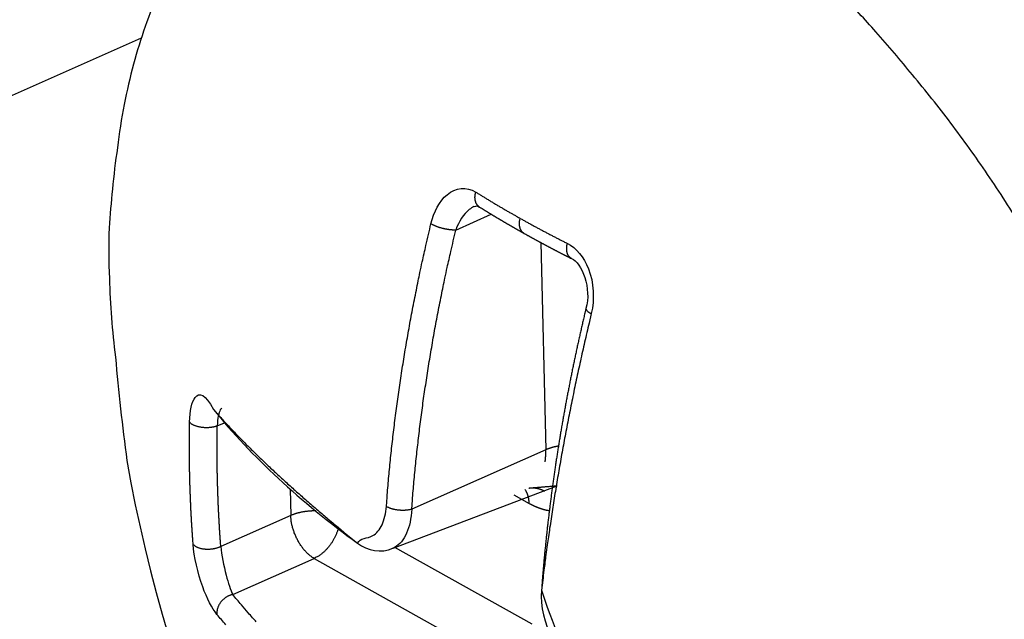
# Model space of a CAD drawing. Extents: x -363 to 1009, y -1 to 380.
# Drawn here: x 50 to 53, y 68 to 69 of the extents above; entities that cross this region are included whole.
import ezdxf

# ---------------------------------------------------------------- set-up
doc = ezdxf.new("R2010")
doc.units = 0
doc.linetypes.add('HIDDENNEW0', pattern=[4.5, 1.5, -1.5, 1.5])
doc.layers.add('SEZIONI', color=4, linetype='HIDDENNEW0')

msp = doc.modelspace()

# ---------------------------------------------------------------- linework, layer by layer
at = {"layer": 'SEZIONI', "color": 157, "linetype": 'CONTINUOUS'}
msp.add_line((47.799645, 68.305071), (50.092541, 69.321326), dxfattribs=at)
at = {"layer": 'SEZIONI', "color": 254, "linetype": 'CONTINUOUS'}
for p, q in [((50.996002, 68.769218), (51.09805, 68.81443)), ((51.239903, 68.73336), (51.254622, 68.137649)), ((50.310568, 68.206225), (50.33134, 68.215453)), ((51.254622, 68.137649), (50.869342, 67.966858)), ((50.519879, 68.024632), (50.521704, 67.948687)), ((50.816018, 67.855017), (51.287179, 68.034461)), ((51.162494, 68.008543), (51.206922, 67.983624)), ((50.521704, 67.948687), (50.320735, 67.85956)), ((51.215575, 67.63631), (50.821105, 67.857226)), ((50.354915, 67.721759), (50.588982, 67.825488)), ((50.588982, 67.825488), (51.141699, 67.515815))]:
    msp.add_line(p, q, dxfattribs=at)
for points in [[(52.624746, 68.772982, 0.01050499), (52.524172, 68.929041, 0.0113727), (52.418602, 69.076648, 0.01315045), (52.308266, 69.215057, 0.01111579), (52.202938, 69.338609, 0.00571149), (52.106573, 69.444564, 0.01466831), (51.985908, 69.555432, 0.02638437), (51.805853, 69.693939, 0.01563584), (51.573381, 69.85594, 0.00941895)], [(50.143309, 69.457165, 0.02022025), (50.103487, 69.35445, 0.01771298), (50.070104, 69.245976, 0.01766321), (50.043371, 69.129913, 0.01871592), (50.023722, 69.005879, 0.01358895), (50.009301, 68.886161, 0.00573527), (49.99973, 68.775354, 0.01626484), (50.000537, 68.630003, 0.02438472), (50.018071, 68.404117, 0.01150645), (50.050866, 68.106931, 0.00608867)], [(51.064254, 68.835198), (51.063053, 68.836, -0.01504034), (51.061897, 68.836875, -0.01493065), (51.060789, 68.837825, -0.01474796), (51.05973, 68.838845, -0.01467508), (51.058725, 68.839936, -0.01449918), (51.057776, 68.841092, -0.01422718), (51.056886, 68.842313, -0.01391106), (51.056056, 68.843592, -0.01357653), (51.05529, 68.844928, -0.01320822), (51.054586, 68.846315, -0.0128076), (51.053949, 68.847751, -0.01239876), (51.053376, 68.84923, -0.01196707), (51.05287, 68.850748, -0.01155927), (51.052429, 68.8523, -0.01114086), (51.052055, 68.853882, -0.01071909), (51.051745, 68.855488, -0.01025443), (51.051501, 68.857114, -0.00994357), (51.051318, 68.858758, -0.00969501), (51.051199, 68.860415, -0.0091367), (51.051137, 68.862073, -0.00831458), (51.051132, 68.863724, -0.0086839), (51.051187, 68.865399, -0.00967227), (51.051307, 68.867105, -0.00738667), (51.051451, 68.868705, -0.0031313), (51.05161, 68.870149, -0.00938793), (51.05191, 68.871964, -0.01511309), (51.052493, 68.874699, -0.00749518), (51.053329, 68.878247, -0.00408254)], [(51.053329, 68.878247), (51.057456, 68.875674, 0.0004142), (51.061592, 68.873104, 0.00041322), (51.065738, 68.870539, 0.00041223), (51.069892, 68.867977, 0.0004113), (51.074056, 68.865419, 0.00041033), (51.078229, 68.862865, 0.0004094), (51.082411, 68.860315, 0.00040843), (51.086602, 68.857768, 0.00040749), (51.090802, 68.855226, 0.00040655), (51.095011, 68.852687, 0.00040569), (51.099229, 68.850152, 0.00040465), (51.103457, 68.847621, 0.00040353), (51.107693, 68.845095, 0.00040286), (51.111938, 68.842572, 0.00040267), (51.116193, 68.840052, 0.00040072), (51.120456, 68.837537, 0.00039739), (51.124726, 68.835028, 0.00039989), (51.129009, 68.832519, 0.00040706), (51.133308, 68.830011, 0.00039456), (51.137598, 68.827517, 0.00036764), (51.141871, 68.825042, 0.00040484), (51.146222, 68.822531, 0.00048132), (51.150686, 68.819966, 0.00036442), (51.154882, 68.817561, 0.00012502), (51.158679, 68.815388, 0.00051258), (51.163576, 68.812607, 0.00087807), (51.171144, 68.808336, 0.0004277), (51.181071, 68.802749, 0.00022626)], [(51.04925, 68.836804), (51.049244, 68.836801, 0.00002605), (51.049239, 68.836799, 0.00002604), (51.049233, 68.836796, 0.00002604), (51.049227, 68.836794, 0.00002604), (51.049222, 68.836792, 0.00002604), (51.049216, 68.836789, 0.00002604), (51.049211, 68.836787, 0.00002604), (51.049205, 68.836784, 0.00002604), (51.049199, 68.836782, 0.00002604), (51.049194, 68.83678, 0.00002605), (51.049188, 68.836777, 0.00002604), (51.049182, 68.836775, 0.00002603), (51.049177, 68.836772, 0.00002603), (51.049171, 68.83677, 0.00002603), (51.049166, 68.836768, 0.00002603), (51.04916, 68.836765, 0.00002604), (51.049154, 68.836763, 0.00002604), (51.049149, 68.83676, 0.00002602), (51.049143, 68.836758, 0.00002604), (51.049137, 68.836756, 0.00002603), (51.049132, 68.836753, 0.00002602), (51.049126, 68.836751, 0.000026), (51.049121, 68.836748, 0.00002601), (51.049115, 68.836746, 0.00002606), (51.049109, 68.836744, 0.000026), (51.049104, 68.836741, 0.00002584), (51.049098, 68.836739, 0.00002606), (51.049092, 68.836736, 0.00002659), (51.049087, 68.836734, 0.00002583), (51.049081, 68.836731, 0.00002412), (51.049076, 68.836729, 0.00002661), (51.04907, 68.836727, 0.00003173), (51.049064, 68.836724, 0.00002408), (51.049059, 68.836722, 0.00000827), (51.049054, 68.83672, 0.00003397), (51.049048, 68.836717, 0.00005843), (51.049038, 68.836713, 0.00002857), (51.049025, 68.836707, 0.00001514)], [(51.064254, 68.835198), (51.066315, 68.833914, 0.00019881), (51.068378, 68.832631, 0.00019864), (51.070443, 68.831349, 0.00019847), (51.07251, 68.830068, 0.00019831), (51.074579, 68.828788, 0.00019815), (51.07665, 68.82751, 0.00019799), (51.078723, 68.826232, 0.00019782), (51.080797, 68.824956, 0.00019767), (51.082874, 68.82368, 0.0001975), (51.084952, 68.822406, 0.00019734), (51.087032, 68.821133, 0.00019718), (51.089115, 68.819861, 0.00019702), (51.091199, 68.81859, 0.00019686), (51.093285, 68.817321, 0.0001967), (51.095372, 68.816052, 0.00019653), (51.097462, 68.814784, 0.00019638), (51.099553, 68.813518, 0.00019621), (51.101647, 68.812253, 0.00019606), (51.103742, 68.810989, 0.00019589), (51.105839, 68.809726, 0.00019573), (51.107938, 68.808464, 0.00019557), (51.110039, 68.807203, 0.00019542), (51.112142, 68.805944, 0.00019525), (51.114246, 68.804685, 0.00019508), (51.116352, 68.803428, 0.00019494), (51.118461, 68.802172, 0.00019484), (51.120571, 68.800917, 0.0001946), (51.122683, 68.799663, 0.00019425), (51.124796, 68.79841, 0.00019443), (51.126912, 68.797158, 0.00019513), (51.129031, 68.795907, 0.00019499), (51.131153, 68.794656, 0.00019391), (51.133281, 68.793404, 0.00019293), (51.135413, 68.792151, 0.00019238), (51.13755, 68.790898, 0.00019174), (51.139692, 68.789644, 0.00019102), (51.141839, 68.78839, 0.0001903), (51.14399, 68.787135, 0.00018964), (51.146147, 68.785879, 0.00018897), (51.148308, 68.784623, 0.00018833), (51.150474, 68.783366, 0.0001876), (51.152645, 68.782109, 0.00018686), (51.15482, 68.780851, 0.00018631), (51.157001, 68.779592, 0.00018599), (51.159186, 68.778333, 0.00018486), (51.161376, 68.777074, 0.0001831), (51.163569, 68.775814, 0.00018403), (51.16577, 68.774552, 0.0001871), (51.167979, 68.773288, 0.00018112), (51.170183, 68.772028, 0.00016857), (51.172379, 68.770776, 0.00018541), (51.174616, 68.769502, 0.00022014), (51.17691, 68.768199, 0.00016644), (51.179067, 68.766974, 0.00005705), (51.18102, 68.765867, 0.00023379), (51.183538, 68.764443, 0.00039956), (51.18743, 68.762249, 0.00019422), (51.192536, 68.759375, 0.00010265)], [(50.79644, 67.974971), (50.798471, 68.001491, -0.00141741), (50.800656, 68.028065, -0.00140999), (50.802999, 68.054694, -0.00140326), (50.805496, 68.081375, -0.00139835), (50.808152, 68.108107, -0.00139274), (50.81096, 68.134886, -0.00138721), (50.813928, 68.161712, -0.0013814), (50.817048, 68.188582, -0.00137609), (50.820328, 68.215495, -0.00137058), (50.823759, 68.242449, -0.00136553), (50.827349, 68.269441, -0.00135977), (50.831091, 68.296469, -0.00135394), (50.834991, 68.323532, -0.00134954), (50.839042, 68.350628, -0.00134685), (50.843252, 68.377758, -0.00133826), (50.847611, 68.404909, -0.00132521), (50.852124, 68.432077, -0.00133152), (50.856794, 68.459297, -0.00135331), (50.861629, 68.486581, -0.00130999), (50.866589, 68.513775, -0.00121925), (50.871665, 68.540824, -0.00134034), (50.876992, 68.568327, -0.00159038), (50.882624, 68.596488, -0.00120328), (50.888, 68.622937, -0.00041459), (50.892936, 68.646857, -0.00168802), (50.89961, 68.67759, -0.00288452), (50.910323, 68.72494, -0.00140383), (50.924614, 68.786957, -0.00074257)], [(50.996002, 68.769218), (50.994162, 68.769138, -0.00712823), (50.992209, 68.769105, -0.00619898), (50.990139, 68.76912, -0.00565989), (50.987961, 68.769183, -0.00554386), (50.985673, 68.769301, -0.00530438), (50.983286, 68.769472, -0.0050811), (50.980803, 68.769702, -0.00486145), (50.978235, 68.769988, -0.00472984), (50.97559, 68.770335, -0.00458147), (50.97288, 68.770739, -0.00448462), (50.970115, 68.771203, -0.00438378), (50.967311, 68.771723, -0.00432547), (50.964478, 68.7723, -0.00427452), (50.961633, 68.772929, -0.00425778), (50.958789, 68.773611, -0.00424086), (50.955961, 68.774339, -0.00423359), (50.953165, 68.775111, -0.0042946), (50.950411, 68.775922, -0.00440887), (50.947714, 68.77677, -0.00439527), (50.945092, 68.777644, -0.00424256), (50.942563, 68.778537, -0.00470459), (50.9401, 68.779464, -0.00562346), (50.937703, 68.780428, -0.0046862), (50.935512, 68.781344, -0.00215704), (50.933584, 68.782179, -0.00652247), (50.931383, 68.783242, -0.01220877), (50.928358, 68.784856, -0.00712277), (50.924614, 68.786957, -0.00420775)], [(51.192536, 68.759375), (51.191318, 68.760111, -0.01602068), (51.190144, 68.760925, -0.01586377), (51.189015, 68.761821, -0.01564133), (51.187933, 68.762793, -0.01556169), (51.186905, 68.763843, -0.01534709), (51.18593, 68.764964, -0.01502008), (51.185015, 68.766157, -0.01463647), (51.184159, 68.767415, -0.01423744), (51.183367, 68.768736, -0.01379481), (51.182637, 68.770115, -0.01332324), (51.181974, 68.77155, -0.01284039), (51.181376, 68.773033, -0.01234156), (51.180846, 68.774561, -0.01186764), (51.180382, 68.776129, -0.01139082), (51.179986, 68.777732, -0.01091325), (51.179655, 68.779364, -0.01040035), (51.17939, 68.78102, -0.01004614), (51.179189, 68.782697, -0.00975994), (51.179053, 68.784392, -0.00916797), (51.178975, 68.78609, -0.00832087), (51.178955, 68.787784, -0.0086632), (51.178997, 68.789504, -0.00961693), (51.179105, 68.791259, -0.00733262), (51.179239, 68.792906, -0.00311831), (51.179388, 68.794393, -0.00928261), (51.179679, 68.796264, -0.01489636), (51.18025, 68.799087, -0.00738335), (51.181071, 68.802749, -0.00402248)], [(51.181071, 68.802749), (51.185463, 68.80029, 0.0003795), (51.189863, 68.797836, 0.00037863), (51.194273, 68.795385, 0.00037774), (51.198691, 68.792938, 0.00037692), (51.203118, 68.790495, 0.00037605), (51.207554, 68.788056, 0.00037523), (51.211999, 68.785621, 0.00037436), (51.216452, 68.78319, 0.00037352), (51.220914, 68.780762, 0.00037268), (51.225385, 68.778339, 0.00037192), (51.229865, 68.775919, 0.00037099), (51.234353, 68.773504, 0.00036999), (51.23885, 68.771092, 0.00036941), (51.243355, 68.768685, 0.00036926), (51.24787, 68.766281, 0.0003675), (51.252392, 68.763881, 0.00036446), (51.256921, 68.761487, 0.00036679), (51.261463, 68.759094, 0.00037339), (51.266021, 68.756702, 0.00036195), (51.270568, 68.754323, 0.00033728), (51.275097, 68.751962, 0.00037143), (51.279707, 68.749568, 0.00044164), (51.284436, 68.747123, 0.00033441), (51.28888, 68.744829, 0.00011473), (51.292902, 68.742758, 0.0004704), (51.298087, 68.740107, 0.00080594), (51.306096, 68.736036, 0.00039262), (51.3166, 68.730712, 0.00020772)], [(50.869342, 67.966858), (50.871353, 67.993066, -0.00141552), (50.873514, 68.019326, -0.00140812), (50.875832, 68.045641, -0.00140142), (50.878302, 68.072007, -0.00139652), (50.880928, 68.098423, -0.00139093), (50.883706, 68.124886, -0.00138542), (50.88664, 68.151396, -0.00137964), (50.889725, 68.177948, -0.00137434), (50.892967, 68.204543, -0.00136885), (50.896359, 68.231177, -0.00136383), (50.899907, 68.25785, -0.00135809), (50.903606, 68.284558, -0.00135228), (50.90746, 68.3113, -0.0013479), (50.911464, 68.338075, -0.00134523), (50.915624, 68.364884, -0.00133667), (50.919931, 68.391713, -0.00132364), (50.92439, 68.418558, -0.00132996), (50.929005, 68.445455, -0.00135174), (50.933783, 68.472416, -0.00130848), (50.938682, 68.499287, -0.00121786), (50.943698, 68.526015, -0.00133883), (50.94896, 68.553191, -0.0015886), (50.954524, 68.581017, -0.00120195), (50.959836, 68.607152, -0.00041414), (50.964711, 68.630787, -0.00168618), (50.971304, 68.661154, -0.00288145), (50.981887, 68.70794, -0.00140236), (50.996002, 68.769218, -0.0007418)], [(51.192536, 68.759375), (51.194726, 68.75815, 0.00018623), (51.196919, 68.756927, 0.00018606), (51.199113, 68.755704, 0.00018588), (51.201309, 68.754482, 0.00018572), (51.203507, 68.753262, 0.00018555), (51.205707, 68.752042, 0.00018538), (51.207909, 68.750824, 0.00018521), (51.210113, 68.749607, 0.00018505), (51.212318, 68.748391, 0.00018488), (51.214526, 68.747175, 0.00018471), (51.216736, 68.745961, 0.00018454), (51.218947, 68.744748, 0.00018438), (51.221161, 68.743536, 0.00018421), (51.223376, 68.742326, 0.00018405), (51.225593, 68.741116, 0.00018388), (51.227813, 68.739907, 0.00018371), (51.230034, 68.7387, 0.00018354), (51.232257, 68.737493, 0.00018338), (51.234482, 68.736288, 0.00018321), (51.236708, 68.735083, 0.00018305), (51.238937, 68.73388, 0.00018288), (51.241168, 68.732678, 0.00018273), (51.2434, 68.731477, 0.00018256), (51.245635, 68.730277, 0.00018239), (51.247871, 68.729078, 0.00018223), (51.250109, 68.727881, 0.00018208), (51.252349, 68.726684, 0.0001819), (51.254591, 68.725488, 0.00018169), (51.256835, 68.724294, 0.00018166), (51.259081, 68.723101, 0.00018176), (51.261329, 68.721908, 0.00018041), (51.263581, 68.720715, 0.00017722), (51.265838, 68.719523, 0.00017564), (51.268099, 68.718329, 0.0001757), (51.270364, 68.717136, 0.00017537), (51.272634, 68.715943, 0.00017468), (51.274907, 68.714749, 0.00017408), (51.277186, 68.713555, 0.00017359), (51.279468, 68.71236, 0.00017308), (51.281755, 68.711166, 0.00017257), (51.284046, 68.709971, 0.000172), (51.286341, 68.708776, 0.0001714), (51.288641, 68.707581, 0.000171), (51.290945, 68.706386, 0.00017079), (51.293253, 68.70519, 0.00016984), (51.295566, 68.703994, 0.00016831), (51.297881, 68.702799, 0.00016924), (51.300203, 68.701602, 0.00017216), (51.302534, 68.700403, 0.00016675), (51.304858, 68.699209, 0.00015526), (51.307174, 68.698021, 0.00017086), (51.309531, 68.696815, 0.00020298), (51.311948, 68.695579, 0.00015355), (51.31422, 68.69442, 0.00005265), (51.316276, 68.693371, 0.00021581), (51.318926, 68.692024, 0.0003692), (51.323021, 68.689948, 0.00017961), (51.32839, 68.68723, 0.00009497)], [(51.32839, 68.68723), (51.327178, 68.687898, -0.01709302), (51.326008, 68.68865, -0.01687173), (51.32488, 68.689489, -0.01658855), (51.323796, 68.69041, -0.0164796), (51.322764, 68.691414, -0.01620027), (51.321784, 68.692496, -0.01579295), (51.320862, 68.693655, -0.01531646), (51.319997, 68.694885, -0.0148304), (51.319194, 68.696186, -0.01429283), (51.318452, 68.69755, -0.013734), (51.317777, 68.698975, -0.01316359), (51.317165, 68.700454, -0.01258834), (51.316621, 68.701984, -0.01204152), (51.316143, 68.703559, -0.01150292), (51.315732, 68.705174, -0.01096844), (51.315386, 68.706822, -0.01040914), (51.315107, 68.708499, -0.01001303), (51.314891, 68.710201, -0.00969136), (51.31474, 68.711924, -0.00907282), (51.314647, 68.713653, -0.00821213), (51.314612, 68.71538, -0.00852392), (51.31464, 68.717137, -0.0094324), (51.314732, 68.718931, -0.00718041), (51.314853, 68.720616, -0.00306154), (51.314989, 68.722139, -0.00905806), (51.315265, 68.724057, -0.01449622), (51.315811, 68.726953, -0.00718217), (51.3166, 68.730712, -0.00391392)], [(51.370141, 68.544129), (51.366898, 68.530497, 0.00063203), (51.363691, 68.516866, 0.00063269), (51.360521, 68.503235, 0.00063365), (51.357388, 68.489606, 0.00063492), (51.354292, 68.475977, 0.00063612), (51.351232, 68.46235, 0.00063724), (51.34821, 68.448724, 0.0006384), (51.345225, 68.4351, 0.00063957), (51.342277, 68.421479, 0.00064076), (51.339366, 68.40786, 0.00064193), (51.336493, 68.394243, 0.00064313), (51.333657, 68.380629, 0.00064432), (51.330859, 68.367019, 0.00064553), (51.328097, 68.353412, 0.00064673), (51.325374, 68.339808, 0.00064795), (51.322688, 68.326208, 0.00064917), (51.32004, 68.312613, 0.00065041), (51.31743, 68.299022, 0.00065163), (51.314858, 68.285435, 0.00065288), (51.312323, 68.271854, 0.00065412), (51.309826, 68.258277, 0.00065539), (51.307367, 68.244706, 0.00065663), (51.304947, 68.231141, 0.00065792), (51.302564, 68.217581, 0.00065917), (51.30022, 68.204028, 0.00066048), (51.297913, 68.190481, 0.00066175), (51.295646, 68.176941, 0.00066306), (51.293416, 68.163407, 0.00066432), (51.291225, 68.149881, 0.00066568), (51.289071, 68.136362, 0.00066693), (51.286956, 68.122849, 0.00066805), (51.284879, 68.109342, 0.00066881), (51.28284, 68.095838, 0.00066964), (51.280838, 68.082338, 0.00067065), (51.278875, 68.068844, 0.00067168), (51.276949, 68.055355, 0.0006726), (51.275062, 68.04187, 0.00067357), (51.273212, 68.028392, 0.0006745), (51.271401, 68.014919, 0.00067555), (51.269628, 68.001452, 0.0006766), (51.267893, 67.987992, 0.00067749), (51.266195, 67.974538, 0.0006781), (51.264537, 67.961091, 0.00067961), (51.262915, 67.947651, 0.00068179), (51.261333, 67.934216, 0.00068115), (51.259788, 67.920793, 0.00067797), (51.258283, 67.907382, 0.00068487), (51.256814, 67.893966, 0.00069973), (51.255382, 67.880538, 0.00068098), (51.253992, 67.867172, 0.00063685), (51.252648, 67.853894, 0.00070375), (51.251324, 67.840413, 0.00084), (51.250015, 67.826628, 0.00063911), (51.248809, 67.813691, 0.00022034), (51.247737, 67.802, 0.00090239), (51.246447, 67.787008, 0.00155736), (51.244572, 67.763947, 0.00076407), (51.242183, 67.733765, 0.00040563)], [(51.385284, 68.528878), (51.378798, 68.501554, 0.00090602), (51.372425, 68.474269, 0.0009098), (51.366168, 68.447024, 0.00091442), (51.360024, 68.41982, 0.00091991), (51.353998, 68.39266, 0.00092536), (51.348085, 68.365546, 0.00093057), (51.342292, 68.338481, 0.00093601), (51.336614, 68.311464, 0.00094146), (51.331056, 68.284501, 0.00094722), (51.325614, 68.257591, 0.00095298), (51.320293, 68.230737, 0.00095869), (51.315089, 68.203941, 0.000964), (51.310006, 68.177207, 0.00097079), (51.305041, 68.150532, 0.00097852), (51.300199, 68.12392, 0.00098242), (51.295475, 68.097379, 0.00098257), (51.290876, 68.070917, 0.00099756), (51.286393, 68.044497, 0.00102427), (51.282029, 68.018113, 0.00100212), (51.277797, 67.991903, 0.00094182), (51.273708, 67.965922, 0.00104586), (51.26969, 67.939611, 0.00125534), (51.265725, 67.912781, 0.00096141), (51.262073, 67.887636, 0.00033337), (51.258833, 67.864943, 0.00136529), (51.254949, 67.835994, 0.00238155), (51.249328, 67.791664, 0.00118042), (51.242183, 67.733765, 0.00062968)], [(51.370141, 68.544129), (51.370061, 68.543679, 0.02618605), (51.370027, 68.543219, 0.02573736), (51.370041, 68.542748, 0.02467853), (51.370102, 68.542267, 0.02334672), (51.37021, 68.541778, 0.02173551), (51.370363, 68.54128, 0.02004446), (51.370564, 68.540775, 0.01829481), (51.370809, 68.540264, 0.01666353), (51.3711, 68.539747, 0.01509419), (51.371433, 68.539225, 0.01368935), (51.371811, 68.538699, 0.01238761), (51.372229, 68.538169, 0.01124368), (51.372689, 68.537637, 0.01021784), (51.373188, 68.537103, 0.00932801), (51.373725, 68.536567, 0.00850107), (51.374299, 68.536032, 0.00775481), (51.374907, 68.535498, 0.00717953), (51.37555, 68.534964, 0.00672687), (51.376227, 68.534431, 0.00606817), (51.37693, 68.533903, 0.00531672), (51.377657, 68.53338, 0.00540017), (51.378425, 68.532854, 0.00585965), (51.37924, 68.532322, 0.00425832), (51.380021, 68.531824, 0.00165653), (51.38074, 68.531376, 0.00533809), (51.381705, 68.530815, 0.00820942), (51.383242, 68.529971, 0.0038287), (51.385284, 68.528878, 0.00201468)], [(50.299535, 68.253493), (50.309998, 68.241756, 0.00194687), (50.320694, 68.229939, 0.00189404), (50.331633, 68.218038, 0.0018424), (50.342803, 68.206059, 0.00179661), (50.354215, 68.193998, 0.00174999), (50.365857, 68.18186, 0.00170664), (50.377739, 68.169643, 0.00166304), (50.38985, 68.157349, 0.00162294), (50.4022, 68.144978, 0.00158266), (50.414778, 68.132532, 0.00154559), (50.427592, 68.12001, 0.00150773), (50.440632, 68.107416, 0.0014723), (50.453906, 68.094749, 0.00143841), (50.467406, 68.08201, 0.00140853), (50.48114, 68.069197, 0.00137247), (50.495093, 68.056319, 0.00133427), (50.509269, 68.043375, 0.0013155), (50.523684, 68.030351, 0.00131288), (50.538352, 68.017238, 0.00124719), (50.55317, 68.004115, 0.00114142), (50.568113, 67.991008, 0.00123342), (50.583543, 67.977618, 0.00143557), (50.599594, 67.963841, 0.00106466), (50.614792, 67.950869, 0.00036308), (50.62864, 67.93911, 0.00146443), (50.646908, 67.923875, 0.00242284), (50.675664, 67.90024, 0.00114668), (50.713695, 67.869186, 0.00059895)], [(50.241235, 67.866374), (50.240383, 67.877828, -0.00078583), (50.239566, 67.8893, -0.00078364), (50.238784, 67.900791, -0.00078149), (50.238037, 67.912299, -0.00077964), (50.237326, 67.923826, -0.00077764), (50.236649, 67.935371, -0.00077571), (50.236007, 67.946933, -0.00077367), (50.2354, 67.958513, -0.00077174), (50.234829, 67.97011, -0.00076978), (50.234293, 67.981723, -0.00076799), (50.233792, 67.993354, -0.00076585), (50.233326, 68.005001, -0.00076357), (50.232895, 68.016665, -0.00076215), (50.2325, 68.028345, -0.00076162), (50.23214, 68.040043, -0.00075777), (50.231814, 68.051753, -0.0007513), (50.231524, 68.063474, -0.00075587), (50.231269, 68.075223, -0.00076925), (50.231051, 68.087005, -0.00074548), (50.230866, 68.098753, -0.00069449), (50.230716, 68.110446, -0.00076456), (50.230603, 68.122343, -0.0009087), (50.230529, 68.134535, -0.00068795), (50.230481, 68.14599, -0.00023621), (50.230454, 68.156353, -0.00096719), (50.230499, 68.169692, -0.00165617), (50.230672, 68.190277, -0.00080661), (50.230959, 68.217258, -0.00042672)], [(50.310568, 68.206225), (50.308401, 68.205428, -0.01072061), (50.306079, 68.204675, -0.00929167), (50.303595, 68.203969, -0.00859768), (50.300959, 68.203316, -0.00870498), (50.298171, 68.202729, -0.0085265), (50.295244, 68.202214, -0.00834596), (50.292185, 68.201781, -0.00814474), (50.289012, 68.201435, -0.00810633), (50.285736, 68.201187, -0.00801299), (50.28238, 68.20104, -0.00801876), (50.278963, 68.201002, -0.00800499), (50.275509, 68.201073, -0.00807925), (50.272042, 68.201261, -0.00816542), (50.268587, 68.20156, -0.00832475), (50.26517, 68.201975, -0.00849927), (50.261816, 68.202498, -0.0086987), (50.258553, 68.20313, -0.00905486), (50.255396, 68.203861, -0.00952396), (50.252372, 68.20469, -0.00979493), (50.2495, 68.205597, -0.00974613), (50.246803, 68.206574, -0.01104552), (50.244263, 68.207637, -0.01346236), (50.241888, 68.208785, -0.01178351), (50.239773, 68.209901, -0.00593932), (50.23796, 68.210939, -0.01665868), (50.236068, 68.212309, -0.03230924), (50.233711, 68.214444, -0.01993032), (50.230959, 68.217258, -0.01214215)], [(50.320735, 67.85956), (50.319895, 67.870879, -0.00078238), (50.319089, 67.882215, -0.00078022), (50.318318, 67.89357, -0.00077811), (50.317581, 67.904942, -0.00077628), (50.316879, 67.916333, -0.00077432), (50.316211, 67.92774, -0.00077242), (50.315578, 67.939165, -0.00077042), (50.314979, 67.950607, -0.00076851), (50.314415, 67.962066, -0.00076659), (50.313885, 67.973541, -0.00076483), (50.31339, 67.985033, -0.00076273), (50.31293, 67.996541, -0.00076048), (50.312504, 68.008064, -0.00075908), (50.312113, 68.019604, -0.00075858), (50.311757, 68.031161, -0.00075477), (50.311435, 68.042731, -0.00074835), (50.311148, 68.054311, -0.00075293), (50.310895, 68.065918, -0.00076627), (50.310678, 68.077557, -0.00074262), (50.310494, 68.089164, -0.00069186), (50.310345, 68.100715, -0.00076168), (50.310231, 68.112468, -0.00090531), (50.310157, 68.124512, -0.0006854), (50.310108, 68.135827, -0.00023534), (50.31008, 68.146064, -0.00096365), (50.310123, 68.159241, -0.00165021), (50.310289, 68.179574, -0.00080376), (50.310568, 68.206225, -0.00042522)], [(51.252627, 68.102712), (51.252794, 68.103846, 0.0016472), (51.252953, 68.104982, 0.00164638), (51.253104, 68.106122, 0.00163533), (51.253249, 68.107264, 0.00161403), (51.253386, 68.10841, 0.00159689), (51.253517, 68.109558, 0.00158123), (51.25364, 68.110709, 0.00156617), (51.253756, 68.111863, 0.00154964), (51.253866, 68.113019, 0.00153477), (51.253968, 68.114177, 0.00151927), (51.254063, 68.115337, 0.0015046), (51.254152, 68.116499, 0.00148856), (51.254234, 68.117664, 0.00147559), (51.254309, 68.11883, 0.00146315), (51.254377, 68.119998, 0.00144622), (51.254438, 68.121167, 0.00142352), (51.254493, 68.122338, 0.00142214), (51.254541, 68.123511, 0.00143518), (51.254583, 68.124687, 0.00138355), (51.254618, 68.125859, 0.00128303), (51.254647, 68.127026, 0.00139841), (51.254669, 68.128212, 0.00164171), (51.254684, 68.129427, 0.00124404), (51.254694, 68.130568, 0.00044531), (51.254701, 68.1316, 0.00171715), (51.254695, 68.132927, 0.00290328), (51.254668, 68.134971, 0.00141506), (51.254622, 68.137649, 0.00075188)], [(51.290946, 68.148151), (51.289546, 68.147911, 0.00189164), (51.288156, 68.147662, 0.0019234), (51.286777, 68.147403, 0.00194038), (51.285409, 68.147136, 0.00194033), (51.284052, 68.14686, 0.00194835), (51.282707, 68.146575, 0.00195688), (51.281374, 68.146282, 0.00196824), (51.280054, 68.145981, 0.00197554), (51.278746, 68.145671, 0.00198744), (51.277452, 68.145354, 0.00199626), (51.27617, 68.145028, 0.00200884), (51.274902, 68.144696, 0.00201712), (51.273649, 68.144356, 0.00203229), (51.272408, 68.144009, 0.00204553), (51.271183, 68.143655, 0.00205593), (51.269971, 68.143294, 0.00205515), (51.268776, 68.142927, 0.00208709), (51.267593, 68.142553, 0.00213787), (51.266425, 68.142173, 0.00209934), (51.265275, 68.141788, 0.0019805), (51.264147, 68.1414, 0.00218732), (51.263018, 68.141, 0.00260428), (51.261882, 68.140584, 0.00202721), (51.260824, 68.14019, 0.00076205), (51.259875, 68.139832, 0.00282879), (51.258692, 68.139361, 0.00494067), (51.256918, 68.138623, 0.00250621), (51.254622, 68.137649, 0.0013612)], [(51.206922, 67.983624), (51.206878, 67.985045, 0.00373876), (51.206812, 67.986466, 0.00370615), (51.206726, 67.987886, 0.00373509), (51.206618, 67.989305, 0.00384101), (51.206487, 67.990722, 0.00392176), (51.206334, 67.992135, 0.00399574), (51.206159, 67.993545, 0.00406767), (51.20596, 67.994951, 0.0041547), (51.205738, 67.996351, 0.00423432), (51.205492, 67.997746, 0.00432347), (51.205222, 67.999134, 0.00440491), (51.204929, 68.000514, 0.0044951), (51.20461, 68.001885, 0.00458502), (51.204267, 68.003248, 0.00469008), (51.203898, 68.0046, 0.00476744), (51.203506, 68.005941, 0.00483446), (51.203087, 68.00727, 0.0049722), (51.202643, 68.008588, 0.00518347), (51.202172, 68.009893, 0.00512455), (51.201679, 68.01118, 0.0048627), (51.201164, 68.012445, 0.00548727), (51.200612, 68.013712, 0.00671549), (51.200017, 68.014988, 0.00515593), (51.199443, 68.016176, 0.00170052), (51.198911, 68.017242, 0.00750911), (51.198171, 68.018565, 0.01337165), (51.196957, 68.020542, 0.00664382), (51.195323, 68.023094, 0.00352416)], [(51.205408, 68.027538), (51.205505, 68.02755, -0.02153008), (51.205781, 68.027577, -0.00221779), (51.206242, 68.027619, -0.00078094), (51.20688, 68.027676, -0.000405), (51.207703, 68.027748, -0.00024299), (51.208704, 68.027835, -0.00016425), (51.20989, 68.027937, -0.00011694), (51.211254, 68.028055, -0.00008843), (51.212802, 68.028187, -0.00006855), (51.214528, 68.028335, -0.00005517), (51.21644, 68.028498, -0.00004499), (51.218529, 68.028675, -0.00003764), (51.220803, 68.028869, -0.00003179), (51.223254, 68.029076, -0.00002739), (51.225892, 68.0293, -0.00002362), (51.228706, 68.029538, -0.00002061), (51.231703, 68.029791, -0.00001832), (51.234882, 68.03006, -0.00001663), (51.238255, 68.030345, -0.00001441), (51.241785, 68.030642, -0.00001219), (51.245468, 68.030953, -0.0000122), (51.249412, 68.031285, -0.0000131), (51.253666, 68.031643, -0.00000895), (51.257766, 68.031988, -0.00000292), (51.261561, 68.032308, -0.00001143), (51.266845, 68.032752, -0.00001682), (51.275512, 68.03348, -0.00000723), (51.287179, 68.034461, -0.00000362)], [(51.205408, 68.027538), (51.20691, 68.027741, -0.0051773), (51.208419, 68.027913, -0.00512185), (51.209936, 68.028054, -0.00512103), (51.211461, 68.028165, -0.00519375), (51.212991, 68.028243, -0.0052375), (51.214527, 68.02829, -0.00527135), (51.216068, 68.028303, -0.00529893), (51.217613, 68.028284, -0.0053379), (51.219162, 68.028231, -0.00536551), (51.220713, 68.028145, -0.00539857), (51.222266, 68.028024, -0.00541979), (51.22382, 68.027869, -0.00544503), (51.225375, 68.02768, -0.00546723), (51.226929, 68.027456, -0.00550012), (51.228482, 68.027196, -0.00549963), (51.230032, 68.026902, -0.0054829), (51.231579, 68.026573, -0.00554011), (51.233123, 68.026208, -0.00566618), (51.234665, 68.025806, -0.00550678), (51.236196, 68.025373, -0.0051446), (51.237712, 68.024908, -0.00568296), (51.239244, 68.024396, -0.0067801), (51.240802, 68.023831, -0.0051309), (51.24226, 68.023279, -0.00174838), (51.243575, 68.022763, -0.00723984), (51.245238, 68.022023, -0.01240884), (51.247765, 68.020784, -0.00602536), (51.251053, 68.019102, -0.00317464)], [(50.593409, 67.961852), (50.590688, 67.961872, 0.00335368), (50.587967, 67.961856, 0.00336377), (50.585247, 67.961802, 0.00335848), (50.582531, 67.961713, 0.0033513), (50.579823, 67.961586, 0.00335175), (50.577124, 67.961424, 0.00335076), (50.57444, 67.961226, 0.00335563), (50.571771, 67.960993, 0.00335916), (50.569121, 67.960726, 0.00337045), (50.566493, 67.960425, 0.00337833), (50.563889, 67.96009, 0.0033943), (50.561312, 67.959723, 0.00340469), (50.558764, 67.959325, 0.00342884), (50.556247, 67.958896, 0.00344992), (50.553765, 67.958436, 0.00347067), (50.551318, 67.957948, 0.00347267), (50.54891, 67.957433, 0.00353133), (50.54654, 67.95689, 0.00361869), (50.544209, 67.956319, 0.00356959), (50.541927, 67.955728, 0.00338546), (50.539702, 67.955117, 0.00373478), (50.537492, 67.954472, 0.00443603), (50.535288, 67.953787, 0.00350877), (50.533246, 67.95313, 0.00140026), (50.531422, 67.952526, 0.00485658), (50.529195, 67.951713, 0.00855916), (50.525913, 67.950415, 0.00445874), (50.521704, 67.948687, 0.00246422)], [(50.869342, 67.966858), (50.867425, 67.9663, -0.00890239), (50.865395, 67.965781, -0.00789858), (50.863246, 67.965302, -0.00734152), (50.860987, 67.964866, -0.00730534), (50.858619, 67.964482, -0.00709786), (50.856152, 67.964151, -0.00689127), (50.853589, 67.96388, -0.00667848), (50.850943, 67.963669, -0.00657143), (50.848219, 67.963525, -0.00643451), (50.845433, 67.963448, -0.00635862), (50.842594, 67.963443, -0.00627232), (50.839717, 67.963509, -0.00623828), (50.836816, 67.96365, -0.00621154), (50.833905, 67.963863, -0.00622797), (50.830999, 67.96415, -0.00624159), (50.828113, 67.964507, -0.00626365), (50.825263, 67.964935, -0.00638448), (50.822459, 67.96543, -0.0065806), (50.819718, 67.96599, -0.00658304), (50.817056, 67.966606, -0.00637018), (50.814492, 67.967272, -0.00707704), (50.811999, 67.968002, -0.00846874), (50.809577, 67.968801, -0.00705735), (50.807365, 67.96958, -0.00324653), (50.805421, 67.970308, -0.00980686), (50.80321, 67.971296, -0.01825001), (50.800181, 67.972872, -0.01054252), (50.79644, 67.974971, -0.0061855)], [(51.206922, 67.983624), (51.208791, 67.982591, 0.00243847), (51.210667, 67.981578, 0.00243531), (51.212549, 67.980585, 0.00245703), (51.214437, 67.979613, 0.00250812), (51.216331, 67.978663, 0.00254979), (51.218231, 67.977734, 0.00258857), (51.220136, 67.976827, 0.00262687), (51.222046, 67.975943, 0.00267065), (51.223961, 67.975081, 0.00271196), (51.22588, 67.974242, 0.00275685), (51.227804, 67.973428, 0.00279861), (51.229732, 67.972637, 0.00284323), (51.231663, 67.97187, 0.00288936), (51.233598, 67.971128, 0.00294263), (51.235536, 67.970412, 0.00298026), (51.237477, 67.96972, 0.00300959), (51.239419, 67.969055, 0.00308402), (51.241366, 67.968416, 0.00320169), (51.243318, 67.967803, 0.00315483), (51.245263, 67.967218, 0.00298365), (51.247198, 67.966663, 0.00335528), (51.249165, 67.966129, 0.00408998), (51.251178, 67.965617, 0.00313196), (51.253069, 67.965153, 0.00103263), (51.254779, 67.964746, 0.00454507), (51.256974, 67.964291, 0.00805741), (51.26035, 67.963675, 0.00399408), (51.264771, 67.962921, 0.00211964)], [(50.588982, 67.825488), (50.585878, 67.827318, -0.0124831), (50.582728, 67.829379, -0.01120036), (50.579528, 67.83168, -0.01045013), (50.576292, 67.834215, -0.01035397), (50.573033, 67.836995, -0.01002163), (50.569764, 67.840009, -0.00967838), (50.5665, 67.843265, -0.00931628), (50.563253, 67.846746, -0.00908379), (50.56004, 67.850454, -0.00880434), (50.556875, 67.85437, -0.00859876), (50.553776, 67.858491, -0.00837176), (50.550755, 67.862793, -0.00820793), (50.547831, 67.867267, -0.00804458), (50.545014, 67.871889, -0.00793284), (50.542322, 67.876644, -0.0078041), (50.539763, 67.881504, -0.00768404), (50.537354, 67.88645, -0.00767117), (50.535099, 67.891463, -0.00774257), (50.533011, 67.896523, -0.00755726), (50.531093, 67.901582, -0.0071388), (50.529358, 67.906609, -0.00774882), (50.527795, 67.911676, -0.00903457), (50.526411, 67.916792, -0.00725573), (50.525223, 67.921573, -0.00320532), (50.524243, 67.92587, -0.00976135), (50.523373, 67.93112, -0.01716575), (50.522522, 67.938824, -0.00929824), (50.521704, 67.948687, -0.00526845)], [(50.657943, 67.910751), (50.656831, 67.907058, -0.0071458), (50.655603, 67.903355, -0.00693673), (50.654254, 67.899639, -0.00680934), (50.65279, 67.895921, -0.00684822), (50.651208, 67.892213, -0.00684128), (50.649515, 67.888523, -0.00681691), (50.647709, 67.884862, -0.00679604), (50.645799, 67.881237, -0.00680363), (50.643785, 67.877659, -0.00680894), (50.641675, 67.874137, -0.00682199), (50.639471, 67.870681, -0.00684089), (50.637183, 67.867297, -0.00686322), (50.634812, 67.863997, -0.00690496), (50.632369, 67.860784, -0.00695003), (50.629857, 67.85767, -0.00699196), (50.627287, 67.854658, -0.00700366), (50.624664, 67.851758, -0.00712359), (50.621993, 67.848969, -0.00729995), (50.61928, 67.8463, -0.00722077), (50.616547, 67.843758, -0.00687641), (50.613807, 67.841352, -0.0075639), (50.611007, 67.839052, -0.00894072), (50.608135, 67.836856, -0.00716118), (50.60543, 67.834871, -0.00302378), (50.602979, 67.833143, -0.00979169), (50.599869, 67.83122, -0.01726191), (50.595139, 67.828639, -0.00915659), (50.588982, 67.825488, -0.00511978)], [(50.320735, 67.85956), (50.318573, 67.858513, -0.0111001), (50.316256, 67.857507, -0.00971956), (50.313777, 67.856541, -0.00907683), (50.311146, 67.855623, -0.00926785), (50.308364, 67.854769, -0.00915509), (50.305443, 67.853986, -0.00902977), (50.302389, 67.853287, -0.00887753), (50.299222, 67.852677, -0.00889441), (50.295951, 67.85217, -0.00884882), (50.292601, 67.85177, -0.00890591), (50.289189, 67.851489, -0.00893944), (50.285741, 67.851327, -0.00906557), (50.282279, 67.851295, -0.00920342), (50.278829, 67.851389, -0.00941867), (50.275417, 67.851616, -0.00964886), (50.272068, 67.851968, -0.0099016), (50.268808, 67.852449, -0.01032881), (50.265655, 67.853049, -0.01087828), (50.262635, 67.853767, -0.01119353), (50.259765, 67.854584, -0.01113302), (50.257071, 67.855493, -0.01259856), (50.254533, 67.856507, -0.01530892), (50.252161, 67.85763, -0.01333243), (50.250047, 67.858735, -0.00669259), (50.248235, 67.859773, -0.018683), (50.246344, 67.861178, -0.03560178), (50.243987, 67.863409, -0.02145133), (50.241235, 67.866374, -0.01287838)], [(50.81542, 67.854663), (50.815416, 67.854661, -0.00001945), (50.815412, 67.854659, -0.00001944), (50.815407, 67.854658, -0.00001945), (50.815403, 67.854656, -0.00001945), (50.815399, 67.854654, -0.00001945), (50.815395, 67.854652, -0.00001945), (50.815391, 67.85465, -0.00001945), (50.815387, 67.854649, -0.00001945), (50.815383, 67.854647, -0.00001946), (50.815379, 67.854645, -0.00001946), (50.815375, 67.854643, -0.00001945), (50.815371, 67.854642, -0.00001946), (50.815367, 67.85464, -0.00001945), (50.815363, 67.854638, -0.00001945), (50.815359, 67.854636, -0.00001945), (50.815355, 67.854635, -0.00001945), (50.815351, 67.854633, -0.00001944), (50.815347, 67.854631, -0.00001945), (50.815342, 67.854629, -0.00001945), (50.815338, 67.854627, -0.00001946), (50.815334, 67.854626, -0.00001944), (50.81533, 67.854624, -0.00001945), (50.815326, 67.854622, -0.00001946), (50.815322, 67.85462, -0.0000195), (50.815318, 67.854619, -0.00001945), (50.815314, 67.854617, -0.0000193), (50.81531, 67.854615, -0.00001948), (50.815306, 67.854613, -0.00001989), (50.815302, 67.854611, -0.00001933), (50.815298, 67.85461, -0.00001805), (50.815294, 67.854608, -0.00001992), (50.81529, 67.854606, -0.00002373), (50.815285, 67.854604, -0.000018), (50.815281, 67.854603, -0.0000062), (50.815278, 67.854601, -0.0000254), (50.815273, 67.854599, -0.00004373), (50.815266, 67.854596, -0.00002138), (50.815257, 67.854592, -0.00001133)], [(50.354915, 67.721759), (50.352605, 67.721208, 0.01201134), (50.350263, 67.720535, 0.01114963), (50.347886, 67.719735, 0.01080306), (50.345487, 67.718811, 0.0111638), (50.343076, 67.717752, 0.01125649), (50.340665, 67.716563, 0.01129203), (50.338265, 67.715238, 0.01128734), (50.335889, 67.713784, 0.01140904), (50.33355, 67.712197, 0.01145419), (50.331259, 67.710486, 0.01156016), (50.329032, 67.708652, 0.01162024), (50.326879, 67.706706, 0.01173268), (50.324816, 67.704651, 0.01182933), (50.322851, 67.702502, 0.01196618), (50.320998, 67.700263, 0.01206305), (50.319264, 67.697951, 0.0121338), (50.317661, 67.695575, 0.01235376), (50.316192, 67.693148, 0.01267347), (50.314868, 67.690678, 0.01256769), (50.313687, 67.688194, 0.0120205), (50.312657, 67.685711, 0.01314191), (50.311776, 67.683194, 0.01537887), (50.311051, 67.680641, 0.01245483), (50.310462, 67.678248, 0.00562571), (50.310008, 67.676091, 0.01662884), (50.309725, 67.673444, 0.02887604), (50.309664, 67.669543, 0.01544089), (50.309811, 67.66454, 0.00867962)], [(50.422624, 67.643264, -0.00075417), (50.412222, 67.65461, -0.00309448), (50.399292, 67.669272, -0.00543235), (50.379933, 67.691968, -0.00270665), (50.354915, 67.721759, -0.0014471)], [(50.335126, 67.634392, -0.00270715), (50.309811, 67.66454, -0.00144739)]]:
    msp.add_lwpolyline(points, format="xyb", dxfattribs=at)
msp.add_arc((54.209552, 68.829654), 4.220976, 189.85844, 217.95118, dxfattribs=at)
at = {"layer": 'SEZIONI', "color": 254, "linetype": 'CONTINUOUS', "extrusion": (2, 2, 2)}
for points, knots in [([(50.924614, 68.786957), (50.932969, 68.82183), (50.968218, 68.88842), (51.026932, 68.894686), (51.053329, 68.878247)], [2, 2, 2, 2, 3.1503384, 4.4773216, 4.4773216, 4.4773216, 4.4773216]), ([(51.3166, 68.730712), (51.341991, 68.71797), (51.3908, 68.658645), (51.395115, 68.569779), (51.385284, 68.528878)], [2, 2, 2, 2, 3.1299314, 4.4777456, 4.4777456, 4.4777456, 4.4777456]), ([(50.230959, 68.217258), (50.23148, 68.249818), (50.244811, 68.306853), (50.275747, 68.298436), (50.299535, 68.253493)], [2, 2, 2, 2, 3.1287194, 4.4743695, 4.4743695, 4.4743695, 4.4743695]), ([(50.713695, 67.869186), (50.72084, 67.884643), (50.754338, 67.879991), (50.786418, 67.918596), (50.79493, 67.954896), (50.79644, 67.974971)], [2, 2, 2, 2, 3.2173999, 3.9929018, 4.7690503, 4.7690503, 4.7690503, 4.7690503]), ([(50.869342, 67.966858), (50.868052, 67.94072), (50.85783, 67.893334), (50.833011, 67.863297), (50.817087, 67.855393), (50.815369, 67.854692)], [2, 2, 2, 2, 2.7761485, 3.5516504, 3.6406543, 3.6406543, 3.6406543, 3.6406543]), ([(50.309811, 67.66454), (50.295955, 67.6816), (50.263806, 67.742487), (50.243968, 67.829791), (50.241235, 67.866374)], [2, 2, 2, 2, 3.1517481, 4.4720172, 4.4720172, 4.4720172, 4.4720172]), ([(50.320735, 67.85956), (50.323156, 67.83575), (50.334079, 67.777286), (50.34887, 67.734344), (50.354915, 67.721759)], [2, 2, 2, 2, 3.3202691, 4.4720172, 4.4720172, 4.4720172, 4.4720172])]:
    msp.add_open_spline(points, degree=3, knots=knots, dxfattribs=at)
at = {"layer": 'SEZIONI', "color": 254, "linetype": 'CONTINUOUS'}
for points in [[(51.049219, 68.83682), (51.055724, 68.838998), (51.056568, 68.839075), (51.064254, 68.835198)], [(51.32839, 68.68723), (51.357171, 68.677267), (51.387303, 68.598924), (51.370141, 68.544129)], [(50.299535, 68.253493), (50.409544, 68.118022), (50.549219, 67.988421), (50.713695, 67.869186)], [(50.713695, 67.869186), (50.742394, 67.848019), (50.781875, 67.839372), (50.815369, 67.854692)], [(51.242183, 67.733765), (51.234628, 67.642086), (51.29217, 67.533281), (51.373386, 67.49959)]]:
    msp.add_open_spline(points, degree=3, dxfattribs=at)
at = {"layer": 'SEZIONI', "color": 254, "linetype": 'CONTINUOUS', "extrusion": (2.992157, 2.992157, 2.992157)}
msp.add_open_spline([(51.048137, 68.836388), (51.04404, 68.834558), (51.022257, 68.821519), (51.004551, 68.793543), (50.996002, 68.769218)], degree=3, knots=[2.992157, 2.992157, 2.992157, 2.992157, 3.3269831, 4.4773216, 4.4773216, 4.4773216, 4.4773216], dxfattribs=at)
at = {"layer": 'SEZIONI', "color": 254, "linetype": 'CONTINUOUS', "extrusion": (3.03554, 3.03554, 3.03554)}
msp.add_open_spline([(50.323331, 68.256089), (50.321865, 68.255427), (50.315442, 68.249313), (50.311382, 68.227928), (50.310568, 68.206225)], degree=3, knots=[3.0355397, 3.0355397, 3.0355397, 3.0355397, 3.3456501, 4.4743695, 4.4743695, 4.4743695, 4.4743695], dxfattribs=at)
at = {"layer": 'SEZIONI', "color": 254, "linetype": 'CONTINUOUS', "extrusion": (3.383684, 3.383684, 3.383684)}
msp.add_open_spline([(51.242183, 67.733765), (51.291597, 67.589304), (51.314781, 67.557712), (51.343591, 67.537044), (51.373386, 67.49959)], degree=3, knots=[3.3836843, 3.3836843, 3.3836843, 3.3836843, 4.0081708, 4.7673706, 4.7673706, 4.7673706, 4.7673706], dxfattribs=at)

doc.saveas('drawing.dxf')
